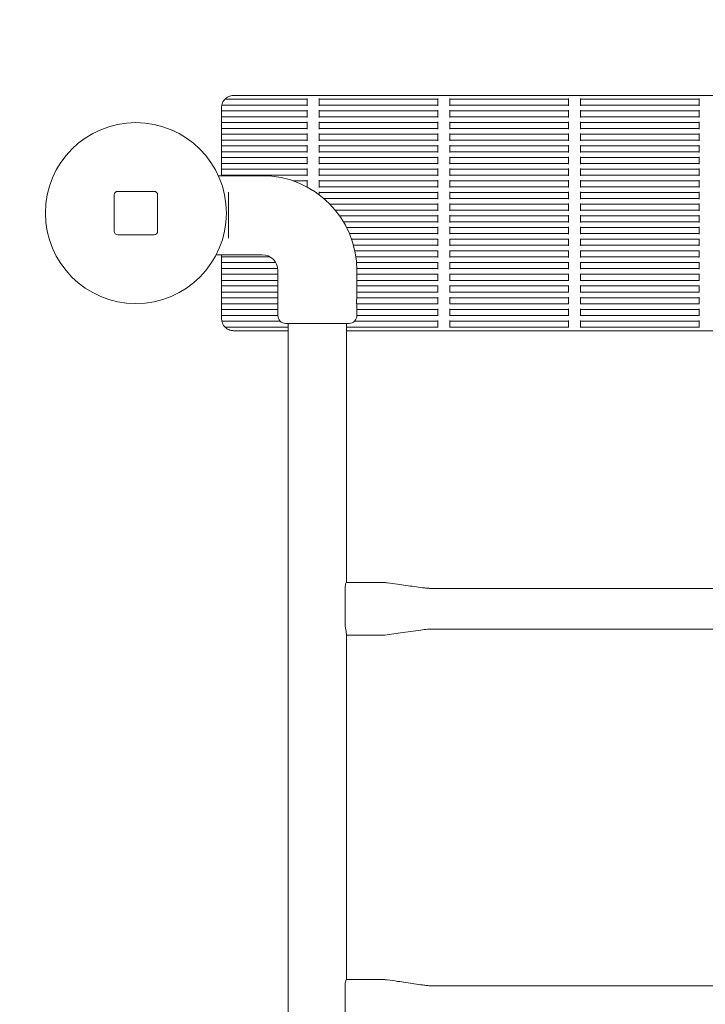
# Model space of a CAD drawing. Units: millimetres. Extents: x 9393 to 29578, y 3822 to 22676.
# Drawn here: x 21826 to 22394, y 18829 to 19646 of the extents above; entities that cross this region are included whole.
import ezdxf

# ---------------------------------------------------------------- set-up
doc = ezdxf.new("R2010")
doc.units = ezdxf.units.MM
doc.header["$LTSCALE"] = 90
doc.layers.add('Dimension (ISO)', color=7, linetype='Continuous', lineweight=18)
doc.layers.add('Visible (ISO)', color=7, linetype='Continuous', lineweight=18)
doc.styles.add('Note Text (ISO)', font='tahoma.ttf')
doc.dimstyles.new('Aplay Dimension Styles M', dxfattribs={"dimscale": 90, "dimtxt": 2.5, "dimasz": 2.5, "dimexe": 3.175, "dimexo": 2, "dimgap": 0.762, "dimtad": 1, "dimdec": 1, "dimlfac": 0.001, "dimrnd": 1e-08, "dimzin": 0, "dimdsep": 46, "dimtxsty": 'Note Text (ISO)', "dimcen": 0.09, "dimdle": 10, "dimclrd": 256, "dimclre": 256, "dimclrt": 7, "dimadec": 0, "dimazin": 0, "dimtfac": 1.40208, "dimtofl": 0, "dimtmove": 0, "dimatfit": 3, "dimfxl": 1, "dimtolj": 1, "dimtzin": 0, "dimlwd": -1, "dimlwe": -1, "dimarcsym": 0})

# ---------------------------------------------------------------- blocks, each defined once
blk = doc.blocks.new('*D32')
at = {"layer": 'Defpoints', "color": 0, "transparency": 16777216}
for p in [(20750.99, 21176.18), (28084.79, 21176.18), (23541.86, 6954.57)]:
    blk.add_point(p, dxfattribs=at)
at = {"layer": 'Dimension (ISO)', "transparency": 16777216}
for p, q in [((20930.99, 21176.18), (28370.54, 21176.18)), ((28084.79, 7179.57), (28084.79, 20951.18)), ((23721.86, 6954.57), (28370.54, 6954.57))]:
    blk.add_line(p, q, dxfattribs=at)
for points in [[(28047.29, 20951.18), (28122.29, 20951.18), (28084.79, 21176.18)], [(28047.29, 7179.57), (28122.29, 7179.57), (28084.79, 6954.57)]]:
    blk.add_solid(points, dxfattribs=at)
at = {"layer": 'Dimension (ISO)', "color": 7, "transparency": 16777216, "insert": (27786.37, 14065.37), "char_height": 225, "attachment_point": 2, "rotation": 90, "style": 'Note Text (ISO)'}
blk.add_mtext('\\A1;14.2 m', dxfattribs=at)

msp = doc.modelspace()

# ---------------------------------------------------------------- linework, layer by layer
at = {"layer": 'Visible (ISO)'}
for p, q in [((22064.48, 19579.83), (21996.51, 19579.83)), ((22893.65, 19582.83), (22003.65, 19582.83)), ((22064.48, 19579.83), (22064.48, 19580.33)), ((22064.48, 19579.83), (22064.48, 19579.33)), ((22064.48, 19575.33), (22064.48, 19579.33)), ((22074.48, 19580.33), (22074.48, 19579.83)), ((22172.82, 19579.83), (22074.48, 19579.83)), ((22074.48, 19579.33), (22074.48, 19579.83)), ((22074.48, 19579.33), (22074.48, 19575.33)), ((22172.82, 19579.83), (22172.82, 19580.33)), ((22172.82, 19579.83), (22172.82, 19579.33)), ((22172.82, 19575.33), (22172.82, 19579.33)), ((22182.82, 19580.33), (22182.82, 19579.83)), ((22281.15, 19579.83), (22182.82, 19579.83)), ((22182.82, 19579.33), (22182.82, 19579.83)), ((22182.82, 19579.33), (22182.82, 19575.33)), ((22281.15, 19579.83), (22281.15, 19580.33)), ((22281.15, 19579.83), (22281.15, 19579.33)), ((22281.15, 19575.33), (22281.15, 19579.33)), ((22291.15, 19580.33), (22291.15, 19579.83)), ((22389.48, 19579.83), (22291.15, 19579.83)), ((22291.15, 19579.33), (22291.15, 19579.83)), ((22291.15, 19579.33), (22291.15, 19575.33)), ((22389.48, 19579.83), (22389.48, 19580.33)), ((22389.48, 19579.83), (22389.48, 19579.33)), ((22389.48, 19575.33), (22389.48, 19579.33)), ((21993.65, 19572.83), (21993.65, 19570.64)), ((21993.65, 19570.64), (21993.65, 19570.14)), ((21993.65, 19569.64), (21993.65, 19570.14)), ((22064.48, 19570.14), (21993.65, 19570.14)), ((21993.65, 19569.64), (21993.65, 19565.64)), ((22064.48, 19574.83), (21993.85, 19574.83)), ((22064.48, 19575.33), (22064.48, 19574.83)), ((22064.48, 19574.33), (22064.48, 19574.83)), ((22064.48, 19570.14), (22064.48, 19570.64)), ((22064.48, 19570.14), (22064.48, 19569.64)), ((22064.48, 19565.64), (22064.48, 19569.64)), ((22074.48, 19574.83), (22074.48, 19575.33)), ((22172.82, 19574.83), (22074.48, 19574.83)), ((22074.48, 19574.83), (22074.48, 19574.33)), ((22074.48, 19570.64), (22074.48, 19570.14)), ((22172.82, 19570.14), (22074.48, 19570.14)), ((22074.48, 19569.64), (22074.48, 19570.14)), ((22074.48, 19569.64), (22074.48, 19565.64)), ((22172.82, 19575.33), (22172.82, 19574.83)), ((22172.82, 19574.33), (22172.82, 19574.83)), ((22172.82, 19570.14), (22172.82, 19570.64)), ((22172.82, 19570.14), (22172.82, 19569.64)), ((22172.82, 19565.64), (22172.82, 19569.64)), ((22182.82, 19574.83), (22182.82, 19575.33)), ((22281.15, 19574.83), (22182.82, 19574.83)), ((22182.82, 19574.83), (22182.82, 19574.33)), ((22182.82, 19570.64), (22182.82, 19570.14)), ((22281.15, 19570.14), (22182.82, 19570.14)), ((22182.82, 19569.64), (22182.82, 19570.14)), ((22182.82, 19569.64), (22182.82, 19565.64)), ((22281.15, 19575.33), (22281.15, 19574.83)), ((22281.15, 19574.33), (22281.15, 19574.83)), ((22281.15, 19570.14), (22281.15, 19570.64)), ((22281.15, 19570.14), (22281.15, 19569.64)), ((22281.15, 19565.64), (22281.15, 19569.64)), ((22291.15, 19574.83), (22291.15, 19575.33)), ((22389.48, 19574.83), (22291.15, 19574.83)), ((22291.15, 19574.83), (22291.15, 19574.33)), ((22291.15, 19570.64), (22291.15, 19570.14)), ((22389.48, 19570.14), (22291.15, 19570.14)), ((22291.15, 19569.64), (22291.15, 19570.14)), ((22291.15, 19569.64), (22291.15, 19565.64)), ((22389.48, 19575.33), (22389.48, 19574.83)), ((22389.48, 19574.33), (22389.48, 19574.83)), ((22389.48, 19570.14), (22389.48, 19570.64)), ((22389.48, 19570.14), (22389.48, 19569.64)), ((22389.48, 19565.64), (22389.48, 19569.64)), ((21993.65, 19565.14), (21993.65, 19565.64)), ((21993.65, 19565.14), (21993.65, 19564.64)), ((22064.48, 19565.14), (21993.65, 19565.14)), ((21993.65, 19564.64), (21993.65, 19560.96)), ((22064.48, 19565.64), (22064.48, 19565.14)), ((22064.48, 19564.64), (22064.48, 19565.14)), ((22074.48, 19565.14), (22074.48, 19565.64)), ((22172.82, 19565.14), (22074.48, 19565.14)), ((22074.48, 19565.14), (22074.48, 19564.64)), ((22172.82, 19565.64), (22172.82, 19565.14)), ((22172.82, 19564.64), (22172.82, 19565.14)), ((22182.82, 19565.14), (22182.82, 19565.64)), ((22281.15, 19565.14), (22182.82, 19565.14)), ((22182.82, 19565.14), (22182.82, 19564.64)), ((22281.15, 19565.64), (22281.15, 19565.14)), ((22281.15, 19564.64), (22281.15, 19565.14)), ((22291.15, 19565.14), (22291.15, 19565.64)), ((22389.48, 19565.14), (22291.15, 19565.14)), ((22291.15, 19565.14), (22291.15, 19564.64)), ((22389.48, 19565.64), (22389.48, 19565.14)), ((22389.48, 19564.64), (22389.48, 19565.14)), ((21993.65, 19560.96), (21993.65, 19560.46)), ((21993.65, 19559.96), (21993.65, 19560.46)), ((22064.48, 19560.46), (21993.65, 19560.46)), ((21993.65, 19559.96), (21993.65, 19555.96)), ((21993.65, 19555.46), (21993.65, 19555.96)), ((21993.65, 19555.46), (21993.65, 19554.96)), ((22064.48, 19555.46), (21993.65, 19555.46)), ((21993.65, 19554.96), (21993.65, 19551.28)), ((22064.48, 19560.46), (22064.48, 19560.96)), ((22064.48, 19560.46), (22064.48, 19559.96)), ((22064.48, 19555.96), (22064.48, 19559.96)), ((22064.48, 19555.96), (22064.48, 19555.46)), ((22064.48, 19554.96), (22064.48, 19555.46)), ((22074.48, 19560.96), (22074.48, 19560.46)), ((22172.82, 19560.46), (22074.48, 19560.46)), ((22074.48, 19559.96), (22074.48, 19560.46)), ((22074.48, 19559.96), (22074.48, 19555.96)), ((22074.48, 19555.46), (22074.48, 19555.96)), ((22172.82, 19555.46), (22074.48, 19555.46)), ((22074.48, 19555.46), (22074.48, 19554.96)), ((22172.82, 19560.46), (22172.82, 19560.96)), ((22172.82, 19560.46), (22172.82, 19559.96)), ((22172.82, 19555.96), (22172.82, 19559.96)), ((22172.82, 19555.96), (22172.82, 19555.46)), ((22172.82, 19554.96), (22172.82, 19555.46)), ((22182.82, 19560.96), (22182.82, 19560.46)), ((22281.15, 19560.46), (22182.82, 19560.46)), ((22182.82, 19559.96), (22182.82, 19560.46)), ((22182.82, 19559.96), (22182.82, 19555.96)), ((22182.82, 19555.46), (22182.82, 19555.96)), ((22281.15, 19555.46), (22182.82, 19555.46)), ((22182.82, 19555.46), (22182.82, 19554.96)), ((22281.15, 19560.46), (22281.15, 19560.96)), ((22281.15, 19560.46), (22281.15, 19559.96)), ((22281.15, 19555.96), (22281.15, 19559.96)), ((22281.15, 19555.96), (22281.15, 19555.46)), ((22281.15, 19554.96), (22281.15, 19555.46)), ((22291.15, 19560.96), (22291.15, 19560.46)), ((22389.48, 19560.46), (22291.15, 19560.46)), ((22291.15, 19559.96), (22291.15, 19560.46)), ((22291.15, 19559.96), (22291.15, 19555.96)), ((22291.15, 19555.46), (22291.15, 19555.96)), ((22389.48, 19555.46), (22291.15, 19555.46)), ((22291.15, 19555.46), (22291.15, 19554.96)), ((22389.48, 19560.46), (22389.48, 19560.96)), ((22389.48, 19560.46), (22389.48, 19559.96)), ((22389.48, 19555.96), (22389.48, 19559.96)), ((22389.48, 19555.96), (22389.48, 19555.46)), ((22389.48, 19554.96), (22389.48, 19555.46)), ((21993.65, 19551.28), (21993.65, 19550.78)), ((21993.65, 19550.28), (21993.65, 19550.78)), ((22064.48, 19550.78), (21993.65, 19550.78)), ((21993.65, 19550.28), (21993.65, 19546.28)), ((21993.65, 19545.78), (21993.65, 19546.28)), ((21993.65, 19545.78), (21993.65, 19545.28)), ((22064.48, 19545.78), (21993.65, 19545.78)), ((21993.65, 19545.28), (21993.65, 19541.59)), ((22064.48, 19550.78), (22064.48, 19551.28)), ((22064.48, 19550.78), (22064.48, 19550.28)), ((22064.48, 19546.28), (22064.48, 19550.28)), ((22064.48, 19546.28), (22064.48, 19545.78)), ((22064.48, 19545.28), (22064.48, 19545.78)), ((22074.48, 19551.28), (22074.48, 19550.78)), ((22172.82, 19550.78), (22074.48, 19550.78)), ((22074.48, 19550.28), (22074.48, 19550.78)), ((22074.48, 19550.28), (22074.48, 19546.28)), ((22074.48, 19545.78), (22074.48, 19546.28)), ((22172.82, 19545.78), (22074.48, 19545.78)), ((22074.48, 19545.78), (22074.48, 19545.28)), ((22172.82, 19550.78), (22172.82, 19551.28)), ((22172.82, 19550.78), (22172.82, 19550.28)), ((22172.82, 19546.28), (22172.82, 19550.28)), ((22172.82, 19546.28), (22172.82, 19545.78)), ((22172.82, 19545.28), (22172.82, 19545.78)), ((22182.82, 19551.28), (22182.82, 19550.78)), ((22281.15, 19550.78), (22182.82, 19550.78)), ((22182.82, 19550.28), (22182.82, 19550.78)), ((22182.82, 19550.28), (22182.82, 19546.28)), ((22182.82, 19545.78), (22182.82, 19546.28)), ((22281.15, 19545.78), (22182.82, 19545.78)), ((22182.82, 19545.78), (22182.82, 19545.28)), ((22281.15, 19550.78), (22281.15, 19551.28)), ((22281.15, 19550.78), (22281.15, 19550.28)), ((22281.15, 19546.28), (22281.15, 19550.28)), ((22281.15, 19546.28), (22281.15, 19545.78)), ((22281.15, 19545.28), (22281.15, 19545.78)), ((22291.15, 19551.28), (22291.15, 19550.78)), ((22389.48, 19550.78), (22291.15, 19550.78)), ((22291.15, 19550.28), (22291.15, 19550.78)), ((22291.15, 19550.28), (22291.15, 19546.28)), ((22291.15, 19545.78), (22291.15, 19546.28)), ((22389.48, 19545.78), (22291.15, 19545.78)), ((22291.15, 19545.78), (22291.15, 19545.28)), ((22389.48, 19550.78), (22389.48, 19551.28)), ((22389.48, 19550.78), (22389.48, 19550.28)), ((22389.48, 19546.28), (22389.48, 19550.28)), ((22389.48, 19546.28), (22389.48, 19545.78)), ((22389.48, 19545.28), (22389.48, 19545.78)), ((21993.65, 19541.59), (21993.65, 19541.09)), ((21993.65, 19540.59), (21993.65, 19541.09)), ((22064.48, 19541.09), (21993.65, 19541.09)), ((21993.65, 19540.59), (21993.65, 19536.59)), ((22064.48, 19541.09), (22064.48, 19541.59)), ((22064.48, 19541.09), (22064.48, 19540.59)), ((22064.48, 19536.59), (22064.48, 19540.59)), ((22074.48, 19541.59), (22074.48, 19541.09)), ((22172.82, 19541.09), (22074.48, 19541.09)), ((22074.48, 19540.59), (22074.48, 19541.09)), ((22074.48, 19540.59), (22074.48, 19536.59)), ((22172.82, 19541.09), (22172.82, 19541.59)), ((22172.82, 19541.09), (22172.82, 19540.59)), ((22172.82, 19536.59), (22172.82, 19540.59)), ((22182.82, 19541.59), (22182.82, 19541.09)), ((22281.15, 19541.09), (22182.82, 19541.09)), ((22182.82, 19540.59), (22182.82, 19541.09)), ((22182.82, 19540.59), (22182.82, 19536.59)), ((22281.15, 19541.09), (22281.15, 19541.59)), ((22281.15, 19541.09), (22281.15, 19540.59)), ((22281.15, 19536.59), (22281.15, 19540.59)), ((22291.15, 19541.59), (22291.15, 19541.09)), ((22389.48, 19541.09), (22291.15, 19541.09)), ((22291.15, 19540.59), (22291.15, 19541.09)), ((22291.15, 19540.59), (22291.15, 19536.59)), ((22389.48, 19541.09), (22389.48, 19541.59)), ((22389.48, 19541.09), (22389.48, 19540.59)), ((22389.48, 19536.59), (22389.48, 19540.59)), ((21993.65, 19536.09), (21993.65, 19536.59)), ((21993.65, 19536.09), (21993.65, 19535.59)), ((22064.48, 19536.09), (21993.65, 19536.09)), ((21993.65, 19535.59), (21993.65, 19531.91)), ((21993.65, 19531.91), (21993.65, 19531.41)), ((21993.65, 19530.91), (21993.65, 19531.41)), ((22064.48, 19531.41), (21993.65, 19531.41)), ((21993.65, 19530.91), (21993.65, 19526.91)), ((22064.48, 19536.59), (22064.48, 19536.09)), ((22064.48, 19535.59), (22064.48, 19536.09)), ((22064.48, 19531.41), (22064.48, 19531.91)), ((22064.48, 19531.41), (22064.48, 19530.91)), ((22064.48, 19526.91), (22064.48, 19530.91)), ((22074.48, 19536.09), (22074.48, 19536.59)), ((22172.82, 19536.09), (22074.48, 19536.09)), ((22074.48, 19536.09), (22074.48, 19535.59)), ((22074.48, 19531.91), (22074.48, 19531.41)), ((22172.82, 19531.41), (22074.48, 19531.41)), ((22074.48, 19530.91), (22074.48, 19531.41)), ((22074.48, 19530.91), (22074.48, 19526.91)), ((22172.82, 19536.59), (22172.82, 19536.09)), ((22172.82, 19535.59), (22172.82, 19536.09)), ((22172.82, 19531.41), (22172.82, 19531.91)), ((22172.82, 19531.41), (22172.82, 19530.91)), ((22172.82, 19526.91), (22172.82, 19530.91)), ((22182.82, 19536.09), (22182.82, 19536.59)), ((22281.15, 19536.09), (22182.82, 19536.09)), ((22182.82, 19536.09), (22182.82, 19535.59)), ((22182.82, 19531.91), (22182.82, 19531.41)), ((22281.15, 19531.41), (22182.82, 19531.41)), ((22182.82, 19530.91), (22182.82, 19531.41)), ((22182.82, 19530.91), (22182.82, 19526.91)), ((22281.15, 19536.59), (22281.15, 19536.09)), ((22281.15, 19535.59), (22281.15, 19536.09)), ((22281.15, 19531.41), (22281.15, 19531.91)), ((22281.15, 19531.41), (22281.15, 19530.91)), ((22281.15, 19526.91), (22281.15, 19530.91)), ((22291.15, 19536.09), (22291.15, 19536.59)), ((22389.48, 19536.09), (22291.15, 19536.09)), ((22291.15, 19536.09), (22291.15, 19535.59)), ((22291.15, 19531.91), (22291.15, 19531.41)), ((22389.48, 19531.41), (22291.15, 19531.41)), ((22291.15, 19530.91), (22291.15, 19531.41)), ((22291.15, 19530.91), (22291.15, 19526.91)), ((22389.48, 19536.59), (22389.48, 19536.09)), ((22389.48, 19535.59), (22389.48, 19536.09)), ((22389.48, 19531.41), (22389.48, 19531.91)), ((22389.48, 19531.41), (22389.48, 19530.91)), ((22389.48, 19526.91), (22389.48, 19530.91)), ((21993.65, 19526.41), (21993.65, 19526.91)), ((21993.65, 19526.41), (21993.65, 19525.91)), ((22064.48, 19526.41), (21993.65, 19526.41)), ((21993.65, 19525.91), (21993.65, 19522.22)), ((21993.65, 19522.22), (21993.65, 19521.72)), ((21993.65, 19521.22), (21993.65, 19521.72)), ((22064.48, 19521.72), (21993.65, 19521.72)), ((21993.65, 19521.22), (21993.65, 19517.22)), ((22064.48, 19526.91), (22064.48, 19526.41)), ((22064.48, 19525.91), (22064.48, 19526.41)), ((22064.48, 19521.72), (22064.48, 19522.22)), ((22064.48, 19521.72), (22064.48, 19521.22)), ((22064.48, 19517.22), (22064.48, 19521.22)), ((22074.48, 19526.41), (22074.48, 19526.91)), ((22172.82, 19526.41), (22074.48, 19526.41)), ((22074.48, 19526.41), (22074.48, 19525.91)), ((22074.48, 19522.22), (22074.48, 19521.72)), ((22172.82, 19521.72), (22074.48, 19521.72)), ((22074.48, 19521.22), (22074.48, 19521.72)), ((22074.48, 19521.22), (22074.48, 19517.22)), ((22172.82, 19526.91), (22172.82, 19526.41)), ((22172.82, 19525.91), (22172.82, 19526.41)), ((22172.82, 19521.72), (22172.82, 19522.22)), ((22172.82, 19521.72), (22172.82, 19521.22)), ((22172.82, 19517.22), (22172.82, 19521.22)), ((22182.82, 19526.41), (22182.82, 19526.91)), ((22281.15, 19526.41), (22182.82, 19526.41)), ((22182.82, 19526.41), (22182.82, 19525.91)), ((22182.82, 19522.22), (22182.82, 19521.72)), ((22281.15, 19521.72), (22182.82, 19521.72)), ((22182.82, 19521.22), (22182.82, 19521.72)), ((22182.82, 19521.22), (22182.82, 19517.22)), ((22281.15, 19526.91), (22281.15, 19526.41)), ((22281.15, 19525.91), (22281.15, 19526.41)), ((22281.15, 19521.72), (22281.15, 19522.22)), ((22281.15, 19521.72), (22281.15, 19521.22)), ((22281.15, 19517.22), (22281.15, 19521.22)), ((22291.15, 19526.41), (22291.15, 19526.91)), ((22389.48, 19526.41), (22291.15, 19526.41)), ((22291.15, 19526.41), (22291.15, 19525.91)), ((22291.15, 19522.22), (22291.15, 19521.72)), ((22389.48, 19521.72), (22291.15, 19521.72)), ((22291.15, 19521.22), (22291.15, 19521.72)), ((22291.15, 19521.22), (22291.15, 19517.22)), ((22389.48, 19526.91), (22389.48, 19526.41)), ((22389.48, 19525.91), (22389.48, 19526.41)), ((22389.48, 19521.72), (22389.48, 19522.22)), ((22389.48, 19521.72), (22389.48, 19521.22)), ((22389.48, 19517.22), (22389.48, 19521.22)), ((21990.95, 19516.32), (22027.28, 19516.32)), ((21993.65, 19516.72), (21993.65, 19517.22)), ((21993.65, 19516.72), (21993.65, 19516.32)), ((22064.48, 19516.72), (21993.65, 19516.72)), ((22064.48, 19517.22), (22064.48, 19516.72)), ((22064.48, 19516.22), (22064.48, 19516.72)), ((22064.48, 19512.04), (22064.48, 19512.54)), ((22074.48, 19516.72), (22074.48, 19517.22)), ((22172.82, 19516.72), (22074.48, 19516.72)), ((22074.48, 19516.72), (22074.48, 19516.22)), ((22074.48, 19512.54), (22074.48, 19512.04)), ((22172.82, 19517.22), (22172.82, 19516.72)), ((22172.82, 19516.22), (22172.82, 19516.72)), ((22172.82, 19512.04), (22172.82, 19512.54)), ((22182.82, 19516.72), (22182.82, 19517.22)), ((22281.15, 19516.72), (22182.82, 19516.72)), ((22182.82, 19516.72), (22182.82, 19516.22)), ((22182.82, 19512.54), (22182.82, 19512.04)), ((22281.15, 19517.22), (22281.15, 19516.72)), ((22281.15, 19516.22), (22281.15, 19516.72)), ((22281.15, 19512.04), (22281.15, 19512.54)), ((22291.15, 19516.72), (22291.15, 19517.22)), ((22389.48, 19516.72), (22291.15, 19516.72)), ((22291.15, 19516.72), (22291.15, 19516.22)), ((22291.15, 19512.54), (22291.15, 19512.04)), ((22389.48, 19517.22), (22389.48, 19516.72)), ((22389.48, 19516.22), (22389.48, 19516.72)), ((22389.48, 19512.04), (22389.48, 19512.54)), ((22064.48, 19512.04), (22052.84, 19512.04)), ((22064.48, 19507.04), (22064.3, 19507.04)), ((22064.48, 19512.04), (22064.48, 19511.54)), ((22064.48, 19507.54), (22064.48, 19511.54)), ((22064.48, 19507.54), (22064.48, 19507.04)), ((22064.48, 19506.94), (22064.48, 19507.04)), ((22172.82, 19512.04), (22074.48, 19512.04)), ((22074.48, 19511.54), (22074.48, 19512.04)), ((22074.48, 19511.54), (22074.48, 19507.54)), ((22074.48, 19507.04), (22074.48, 19507.54)), ((22172.82, 19507.04), (22074.48, 19507.04)), ((22074.48, 19507.04), (22074.48, 19506.54)), ((22172.82, 19512.04), (22172.82, 19511.54)), ((22172.82, 19507.54), (22172.82, 19511.54)), ((22172.82, 19507.54), (22172.82, 19507.04)), ((22172.82, 19506.54), (22172.82, 19507.04)), ((22281.15, 19512.04), (22182.82, 19512.04)), ((22182.82, 19511.54), (22182.82, 19512.04)), ((22182.82, 19511.54), (22182.82, 19507.54)), ((22182.82, 19507.04), (22182.82, 19507.54)), ((22281.15, 19507.04), (22182.82, 19507.04)), ((22182.82, 19507.04), (22182.82, 19506.54)), ((22281.15, 19512.04), (22281.15, 19511.54)), ((22281.15, 19507.54), (22281.15, 19511.54)), ((22281.15, 19507.54), (22281.15, 19507.04)), ((22281.15, 19506.54), (22281.15, 19507.04)), ((22389.48, 19512.04), (22291.15, 19512.04)), ((22291.15, 19511.54), (22291.15, 19512.04)), ((22291.15, 19511.54), (22291.15, 19507.54)), ((22291.15, 19507.04), (22291.15, 19507.54)), ((22389.48, 19507.04), (22291.15, 19507.04)), ((22291.15, 19507.04), (22291.15, 19506.54)), ((22389.48, 19512.04), (22389.48, 19511.54)), ((22389.48, 19507.54), (22389.48, 19511.54)), ((22389.48, 19507.54), (22389.48, 19507.04)), ((22389.48, 19506.54), (22389.48, 19507.04)), ((21904.65, 19500.33), (21904.65, 19470.33)), ((21937.65, 19503.33), (21907.65, 19503.33)), ((21940.65, 19470.33), (21940.65, 19500.33)), ((21999.28, 19498.69), (21999.28, 19502.74)), ((21999.28, 19498.69), (21999.28, 19468.45)), ((22074.48, 19502.86), (22074.48, 19502.36)), ((22172.82, 19502.36), (22074.48, 19502.36)), ((22074.48, 19501.86), (22074.48, 19502.36)), ((22074.48, 19501.86), (22074.48, 19500.54)), ((22172.82, 19497.36), (22078.44, 19497.36)), ((22172.82, 19502.36), (22172.82, 19502.86)), ((22172.82, 19502.36), (22172.82, 19501.86)), ((22172.82, 19497.86), (22172.82, 19501.86)), ((22172.82, 19497.86), (22172.82, 19497.36)), ((22172.82, 19496.86), (22172.82, 19497.36)), ((22182.82, 19502.86), (22182.82, 19502.36)), ((22281.15, 19502.36), (22182.82, 19502.36)), ((22182.82, 19501.86), (22182.82, 19502.36)), ((22182.82, 19501.86), (22182.82, 19497.86)), ((22182.82, 19497.36), (22182.82, 19497.86)), ((22281.15, 19497.36), (22182.82, 19497.36)), ((22182.82, 19497.36), (22182.82, 19496.86)), ((22281.15, 19502.36), (22281.15, 19502.86)), ((22281.15, 19502.36), (22281.15, 19501.86)), ((22281.15, 19497.86), (22281.15, 19501.86)), ((22281.15, 19497.86), (22281.15, 19497.36)), ((22281.15, 19496.86), (22281.15, 19497.36)), ((22291.15, 19502.86), (22291.15, 19502.36)), ((22389.48, 19502.36), (22291.15, 19502.36)), ((22291.15, 19501.86), (22291.15, 19502.36)), ((22291.15, 19501.86), (22291.15, 19497.86)), ((22291.15, 19497.36), (22291.15, 19497.86)), ((22389.48, 19497.36), (22291.15, 19497.36)), ((22291.15, 19497.36), (22291.15, 19496.86)), ((22389.48, 19502.36), (22389.48, 19502.86)), ((22389.48, 19502.36), (22389.48, 19501.86)), ((22389.48, 19497.86), (22389.48, 19501.86)), ((22389.48, 19497.86), (22389.48, 19497.36)), ((22389.48, 19496.86), (22389.48, 19497.36)), ((22172.82, 19492.67), (22083.44, 19492.67)), ((22172.82, 19492.67), (22172.82, 19493.17)), ((22172.82, 19492.67), (22172.82, 19492.17)), ((22172.82, 19488.17), (22172.82, 19492.17)), ((22172.82, 19488.17), (22172.82, 19487.67)), ((22182.82, 19493.17), (22182.82, 19492.67)), ((22281.15, 19492.67), (22182.82, 19492.67)), ((22182.82, 19492.17), (22182.82, 19492.67)), ((22182.82, 19492.17), (22182.82, 19488.17)), ((22182.82, 19487.67), (22182.82, 19488.17)), ((22281.15, 19492.67), (22281.15, 19493.17)), ((22281.15, 19492.67), (22281.15, 19492.17)), ((22281.15, 19488.17), (22281.15, 19492.17)), ((22281.15, 19488.17), (22281.15, 19487.67)), ((22291.15, 19493.17), (22291.15, 19492.67)), ((22389.48, 19492.67), (22291.15, 19492.67)), ((22291.15, 19492.17), (22291.15, 19492.67)), ((22291.15, 19492.17), (22291.15, 19488.17)), ((22291.15, 19487.67), (22291.15, 19488.17)), ((22389.48, 19492.67), (22389.48, 19493.17)), ((22389.48, 19492.67), (22389.48, 19492.17)), ((22389.48, 19488.17), (22389.48, 19492.17)), ((22389.48, 19488.17), (22389.48, 19487.67)), ((22172.82, 19487.67), (22087.92, 19487.67)), ((22172.82, 19482.99), (22091.48, 19482.99)), ((22172.82, 19487.17), (22172.82, 19487.67)), ((22172.82, 19482.99), (22172.82, 19483.49)), ((22172.82, 19482.99), (22172.82, 19482.49)), ((22172.82, 19478.49), (22172.82, 19482.49)), ((22281.15, 19487.67), (22182.82, 19487.67)), ((22182.82, 19487.67), (22182.82, 19487.17)), ((22182.82, 19483.49), (22182.82, 19482.99)), ((22281.15, 19482.99), (22182.82, 19482.99)), ((22182.82, 19482.49), (22182.82, 19482.99)), ((22182.82, 19482.49), (22182.82, 19478.49)), ((22281.15, 19487.17), (22281.15, 19487.67)), ((22281.15, 19482.99), (22281.15, 19483.49)), ((22281.15, 19482.99), (22281.15, 19482.49)), ((22281.15, 19478.49), (22281.15, 19482.49)), ((22389.48, 19487.67), (22291.15, 19487.67)), ((22291.15, 19487.67), (22291.15, 19487.17)), ((22291.15, 19483.49), (22291.15, 19482.99)), ((22389.48, 19482.99), (22291.15, 19482.99)), ((22291.15, 19482.49), (22291.15, 19482.99)), ((22291.15, 19482.49), (22291.15, 19478.49)), ((22389.48, 19487.17), (22389.48, 19487.67)), ((22389.48, 19482.99), (22389.48, 19483.49)), ((22389.48, 19482.99), (22389.48, 19482.49)), ((22389.48, 19478.49), (22389.48, 19482.49)), ((22172.82, 19477.99), (22094.73, 19477.99)), ((22172.82, 19473.3), (22097.3, 19473.3)), ((22172.82, 19478.49), (22172.82, 19477.99)), ((22172.82, 19477.49), (22172.82, 19477.99)), ((22172.82, 19473.3), (22172.82, 19473.8)), ((22172.82, 19473.3), (22172.82, 19472.8)), ((22172.82, 19468.8), (22172.82, 19472.8)), ((22182.82, 19477.99), (22182.82, 19478.49)), ((22281.15, 19477.99), (22182.82, 19477.99)), ((22182.82, 19477.99), (22182.82, 19477.49)), ((22182.82, 19473.8), (22182.82, 19473.3)), ((22281.15, 19473.3), (22182.82, 19473.3)), ((22182.82, 19472.8), (22182.82, 19473.3)), ((22182.82, 19472.8), (22182.82, 19468.8)), ((22281.15, 19478.49), (22281.15, 19477.99)), ((22281.15, 19477.49), (22281.15, 19477.99)), ((22281.15, 19473.3), (22281.15, 19473.8)), ((22281.15, 19473.3), (22281.15, 19472.8)), ((22281.15, 19468.8), (22281.15, 19472.8)), ((22291.15, 19477.99), (22291.15, 19478.49)), ((22389.48, 19477.99), (22291.15, 19477.99)), ((22291.15, 19477.99), (22291.15, 19477.49)), ((22291.15, 19473.8), (22291.15, 19473.3)), ((22389.48, 19473.3), (22291.15, 19473.3)), ((22291.15, 19472.8), (22291.15, 19473.3)), ((22291.15, 19472.8), (22291.15, 19468.8)), ((22389.48, 19478.49), (22389.48, 19477.99)), ((22389.48, 19477.49), (22389.48, 19477.99)), ((22389.48, 19473.3), (22389.48, 19473.8)), ((22389.48, 19473.3), (22389.48, 19472.8)), ((22389.48, 19468.8), (22389.48, 19472.8)), ((21907.65, 19467.33), (21937.65, 19467.33)), ((21999.28, 19464.4), (21999.28, 19468.45)), ((22172.82, 19468.3), (22099.62, 19468.3)), ((22172.82, 19463.62), (22101.42, 19463.62)), ((22172.82, 19468.8), (22172.82, 19468.3)), ((22172.82, 19467.8), (22172.82, 19468.3)), ((22172.82, 19463.62), (22172.82, 19464.12)), ((22172.82, 19463.62), (22172.82, 19463.12)), ((22182.82, 19468.3), (22182.82, 19468.8)), ((22281.15, 19468.3), (22182.82, 19468.3)), ((22182.82, 19468.3), (22182.82, 19467.8)), ((22182.82, 19464.12), (22182.82, 19463.62)), ((22281.15, 19463.62), (22182.82, 19463.62)), ((22182.82, 19463.12), (22182.82, 19463.62)), ((22281.15, 19468.8), (22281.15, 19468.3)), ((22281.15, 19467.8), (22281.15, 19468.3)), ((22281.15, 19463.62), (22281.15, 19464.12)), ((22281.15, 19463.62), (22281.15, 19463.12)), ((22291.15, 19468.3), (22291.15, 19468.8)), ((22389.48, 19468.3), (22291.15, 19468.3)), ((22291.15, 19468.3), (22291.15, 19467.8)), ((22291.15, 19464.12), (22291.15, 19463.62)), ((22389.48, 19463.62), (22291.15, 19463.62)), ((22291.15, 19463.12), (22291.15, 19463.62)), ((22389.48, 19468.8), (22389.48, 19468.3)), ((22389.48, 19467.8), (22389.48, 19468.3)), ((22389.48, 19463.62), (22389.48, 19464.12)), ((22389.48, 19463.62), (22389.48, 19463.12)), ((22172.82, 19458.62), (22102.98, 19458.62)), ((22172.82, 19459.12), (22172.82, 19463.12)), ((22172.82, 19459.12), (22172.82, 19458.62)), ((22172.82, 19458.12), (22172.82, 19458.62)), ((22182.82, 19463.12), (22182.82, 19459.12)), ((22182.82, 19458.62), (22182.82, 19459.12)), ((22281.15, 19458.62), (22182.82, 19458.62)), ((22182.82, 19458.62), (22182.82, 19458.12)), ((22281.15, 19459.12), (22281.15, 19463.12)), ((22281.15, 19459.12), (22281.15, 19458.62)), ((22281.15, 19458.12), (22281.15, 19458.62)), ((22291.15, 19463.12), (22291.15, 19459.12)), ((22291.15, 19458.62), (22291.15, 19459.12)), ((22389.48, 19458.62), (22291.15, 19458.62)), ((22291.15, 19458.62), (22291.15, 19458.12)), ((22389.48, 19459.12), (22389.48, 19463.12)), ((22389.48, 19459.12), (22389.48, 19458.62)), ((22389.48, 19458.12), (22389.48, 19458.62)), ((21989.24, 19450.82), (22027.28, 19450.82)), ((21993.65, 19450.82), (21993.65, 19449.43)), ((21993.65, 19448.93), (21993.65, 19449.43)), ((21993.65, 19448.93), (21993.65, 19448.43)), ((22034.02, 19448.93), (21993.65, 19448.93)), ((21993.65, 19448.43), (21993.65, 19444.75)), ((22172.82, 19453.93), (22104.11, 19453.93)), ((22172.82, 19448.93), (22104.99, 19448.93)), ((22172.82, 19453.93), (22172.82, 19454.43)), ((22172.82, 19453.93), (22172.82, 19453.43)), ((22172.82, 19449.43), (22172.82, 19453.43)), ((22172.82, 19449.43), (22172.82, 19448.93)), ((22172.82, 19448.43), (22172.82, 19448.93)), ((22182.82, 19454.43), (22182.82, 19453.93)), ((22281.15, 19453.93), (22182.82, 19453.93)), ((22182.82, 19453.43), (22182.82, 19453.93)), ((22182.82, 19453.43), (22182.82, 19449.43)), ((22182.82, 19448.93), (22182.82, 19449.43)), ((22281.15, 19448.93), (22182.82, 19448.93)), ((22182.82, 19448.93), (22182.82, 19448.43)), ((22281.15, 19453.93), (22281.15, 19454.43)), ((22281.15, 19453.93), (22281.15, 19453.43)), ((22281.15, 19449.43), (22281.15, 19453.43)), ((22281.15, 19449.43), (22281.15, 19448.93)), ((22281.15, 19448.43), (22281.15, 19448.93)), ((22291.15, 19454.43), (22291.15, 19453.93)), ((22389.48, 19453.93), (22291.15, 19453.93)), ((22291.15, 19453.43), (22291.15, 19453.93)), ((22291.15, 19453.43), (22291.15, 19449.43)), ((22291.15, 19448.93), (22291.15, 19449.43)), ((22389.48, 19448.93), (22291.15, 19448.93)), ((22291.15, 19448.93), (22291.15, 19448.43)), ((22389.48, 19453.93), (22389.48, 19454.43)), ((22389.48, 19453.93), (22389.48, 19453.43)), ((22389.48, 19449.43), (22389.48, 19453.43)), ((22389.48, 19449.43), (22389.48, 19448.93)), ((22389.48, 19448.43), (22389.48, 19448.93)), ((21993.65, 19444.75), (21993.65, 19444.25)), ((21993.65, 19443.75), (21993.65, 19444.25)), ((22038.58, 19444.25), (21993.65, 19444.25)), ((21993.65, 19443.75), (21993.65, 19439.75)), ((21993.65, 19439.25), (21993.65, 19439.75)), ((21993.65, 19439.25), (21993.65, 19438.75)), ((22040.2, 19439.25), (21993.65, 19439.25)), ((22172.82, 19444.25), (22105.52, 19444.25)), ((22172.82, 19439.25), (22105.77, 19439.25)), ((22172.82, 19444.25), (22172.82, 19444.75)), ((22172.82, 19444.25), (22172.82, 19443.75)), ((22172.82, 19439.75), (22172.82, 19443.75)), ((22172.82, 19439.75), (22172.82, 19439.25)), ((22172.82, 19438.75), (22172.82, 19439.25)), ((22182.82, 19444.75), (22182.82, 19444.25)), ((22281.15, 19444.25), (22182.82, 19444.25)), ((22182.82, 19443.75), (22182.82, 19444.25)), ((22182.82, 19443.75), (22182.82, 19439.75)), ((22182.82, 19439.25), (22182.82, 19439.75)), ((22281.15, 19439.25), (22182.82, 19439.25)), ((22182.82, 19439.25), (22182.82, 19438.75)), ((22281.15, 19444.25), (22281.15, 19444.75)), ((22281.15, 19444.25), (22281.15, 19443.75)), ((22281.15, 19439.75), (22281.15, 19443.75)), ((22281.15, 19439.75), (22281.15, 19439.25)), ((22281.15, 19438.75), (22281.15, 19439.25)), ((22291.15, 19444.75), (22291.15, 19444.25)), ((22389.48, 19444.25), (22291.15, 19444.25)), ((22291.15, 19443.75), (22291.15, 19444.25)), ((22291.15, 19443.75), (22291.15, 19439.75)), ((22291.15, 19439.25), (22291.15, 19439.75)), ((22389.48, 19439.25), (22291.15, 19439.25)), ((22291.15, 19439.25), (22291.15, 19438.75)), ((22389.48, 19444.25), (22389.48, 19444.75)), ((22389.48, 19444.25), (22389.48, 19443.75)), ((22389.48, 19439.75), (22389.48, 19443.75)), ((22389.48, 19439.75), (22389.48, 19439.25)), ((22389.48, 19438.75), (22389.48, 19439.25)), ((21993.65, 19438.75), (21993.65, 19435.07)), ((21993.65, 19435.07), (21993.65, 19434.57)), ((21993.65, 19434.07), (21993.65, 19434.57)), ((22040.28, 19434.57), (21993.65, 19434.57)), ((21993.65, 19434.07), (21993.65, 19430.07)), ((22040.28, 19437.82), (22040.28, 19400.32)), ((22105.78, 19437.82), (22105.78, 19416.07)), ((22172.82, 19434.57), (22105.78, 19434.57)), ((22172.82, 19434.57), (22172.82, 19435.07)), ((22172.82, 19434.57), (22172.82, 19434.07)), ((22172.82, 19430.07), (22172.82, 19434.07)), ((22182.82, 19435.07), (22182.82, 19434.57)), ((22281.15, 19434.57), (22182.82, 19434.57)), ((22182.82, 19434.07), (22182.82, 19434.57)), ((22182.82, 19434.07), (22182.82, 19430.07)), ((22281.15, 19434.57), (22281.15, 19435.07)), ((22281.15, 19434.57), (22281.15, 19434.07)), ((22281.15, 19430.07), (22281.15, 19434.07)), ((22291.15, 19435.07), (22291.15, 19434.57)), ((22389.48, 19434.57), (22291.15, 19434.57)), ((22291.15, 19434.07), (22291.15, 19434.57)), ((22291.15, 19434.07), (22291.15, 19430.07)), ((22389.48, 19434.57), (22389.48, 19435.07)), ((22389.48, 19434.57), (22389.48, 19434.07)), ((22389.48, 19430.07), (22389.48, 19434.07)), ((21993.65, 19429.57), (21993.65, 19430.07)), ((21993.65, 19429.57), (21993.65, 19429.07)), ((22040.28, 19429.57), (21993.65, 19429.57)), ((21993.65, 19429.07), (21993.65, 19425.38)), ((21993.65, 19425.38), (21993.65, 19424.88)), ((21993.65, 19424.38), (21993.65, 19424.88)), ((22040.28, 19424.88), (21993.65, 19424.88)), ((21993.65, 19424.38), (21993.65, 19420.38)), ((22172.82, 19429.57), (22105.78, 19429.57)), ((22172.82, 19424.88), (22105.78, 19424.88)), ((22172.82, 19430.07), (22172.82, 19429.57)), ((22172.82, 19429.07), (22172.82, 19429.57)), ((22172.82, 19424.88), (22172.82, 19425.38)), ((22172.82, 19424.88), (22172.82, 19424.38)), ((22172.82, 19420.38), (22172.82, 19424.38)), ((22182.82, 19429.57), (22182.82, 19430.07)), ((22281.15, 19429.57), (22182.82, 19429.57)), ((22182.82, 19429.57), (22182.82, 19429.07)), ((22182.82, 19425.38), (22182.82, 19424.88)), ((22281.15, 19424.88), (22182.82, 19424.88)), ((22182.82, 19424.38), (22182.82, 19424.88)), ((22182.82, 19424.38), (22182.82, 19420.38)), ((22281.15, 19430.07), (22281.15, 19429.57)), ((22281.15, 19429.07), (22281.15, 19429.57)), ((22281.15, 19424.88), (22281.15, 19425.38)), ((22281.15, 19424.88), (22281.15, 19424.38)), ((22281.15, 19420.38), (22281.15, 19424.38)), ((22291.15, 19429.57), (22291.15, 19430.07)), ((22389.48, 19429.57), (22291.15, 19429.57)), ((22291.15, 19429.57), (22291.15, 19429.07)), ((22291.15, 19425.38), (22291.15, 19424.88)), ((22389.48, 19424.88), (22291.15, 19424.88)), ((22291.15, 19424.38), (22291.15, 19424.88)), ((22291.15, 19424.38), (22291.15, 19420.38)), ((22389.48, 19430.07), (22389.48, 19429.57)), ((22389.48, 19429.07), (22389.48, 19429.57)), ((22389.48, 19424.88), (22389.48, 19425.38)), ((22389.48, 19424.88), (22389.48, 19424.38)), ((22389.48, 19420.38), (22389.48, 19424.38)), ((21993.65, 19419.88), (21993.65, 19420.38)), ((21993.65, 19419.88), (21993.65, 19419.38)), ((22040.28, 19419.88), (21993.65, 19419.88)), ((21993.65, 19419.38), (21993.65, 19415.7)), ((21993.65, 19415.7), (21993.65, 19415.2)), ((21993.65, 19414.7), (21993.65, 19415.2)), ((22040.28, 19415.2), (21993.65, 19415.2)), ((21993.65, 19414.7), (21993.65, 19410.7)), ((22172.82, 19415.2), (22105.68, 19415.2)), ((22172.82, 19419.88), (22105.78, 19419.88)), ((22172.82, 19420.38), (22172.82, 19419.88)), ((22172.82, 19419.38), (22172.82, 19419.88)), ((22172.82, 19415.2), (22172.82, 19415.7)), ((22172.82, 19415.2), (22172.82, 19414.7)), ((22172.82, 19410.7), (22172.82, 19414.7)), ((22182.82, 19419.88), (22182.82, 19420.38)), ((22281.15, 19419.88), (22182.82, 19419.88)), ((22182.82, 19419.88), (22182.82, 19419.38)), ((22182.82, 19415.7), (22182.82, 19415.2)), ((22281.15, 19415.2), (22182.82, 19415.2)), ((22182.82, 19414.7), (22182.82, 19415.2)), ((22182.82, 19414.7), (22182.82, 19410.7)), ((22281.15, 19420.38), (22281.15, 19419.88)), ((22281.15, 19419.38), (22281.15, 19419.88)), ((22281.15, 19415.2), (22281.15, 19415.7)), ((22281.15, 19415.2), (22281.15, 19414.7)), ((22281.15, 19410.7), (22281.15, 19414.7)), ((22291.15, 19419.88), (22291.15, 19420.38)), ((22389.48, 19419.88), (22291.15, 19419.88)), ((22291.15, 19419.88), (22291.15, 19419.38)), ((22291.15, 19415.7), (22291.15, 19415.2)), ((22389.48, 19415.2), (22291.15, 19415.2)), ((22291.15, 19414.7), (22291.15, 19415.2)), ((22291.15, 19414.7), (22291.15, 19410.7)), ((22389.48, 19420.38), (22389.48, 19419.88)), ((22389.48, 19419.38), (22389.48, 19419.88)), ((22389.48, 19415.2), (22389.48, 19415.7)), ((22389.48, 19415.2), (22389.48, 19414.7)), ((22389.48, 19410.7), (22389.48, 19414.7)), ((21993.65, 19410.2), (21993.65, 19410.7)), ((21993.65, 19410.2), (21993.65, 19409.7)), ((22040.28, 19410.2), (21993.65, 19410.2)), ((21993.65, 19409.7), (21993.65, 19406.01)), ((22172.82, 19410.2), (22105.54, 19410.2)), ((22105.78, 19407.57), (22105.78, 19400.32)), ((22172.82, 19410.7), (22172.82, 19410.2)), ((22172.82, 19409.7), (22172.82, 19410.2)), ((22182.82, 19410.2), (22182.82, 19410.7)), ((22281.15, 19410.2), (22182.82, 19410.2)), ((22182.82, 19410.2), (22182.82, 19409.7)), ((22281.15, 19410.7), (22281.15, 19410.2)), ((22281.15, 19409.7), (22281.15, 19410.2)), ((22291.15, 19410.2), (22291.15, 19410.7)), ((22389.48, 19410.2), (22291.15, 19410.2)), ((22291.15, 19410.2), (22291.15, 19409.7)), ((22389.48, 19410.7), (22389.48, 19410.2)), ((22389.48, 19409.7), (22389.48, 19410.2)), ((21993.65, 19406.01), (21993.65, 19405.51)), ((21993.65, 19405.01), (21993.65, 19405.51)), ((22040.28, 19405.51), (21993.65, 19405.51)), ((21993.65, 19405.01), (21993.65, 19401.01)), ((21993.65, 19400.51), (21993.65, 19401.01)), ((21993.65, 19400.51), (21993.65, 19400.01)), ((22040.28, 19400.51), (21993.65, 19400.51)), ((21993.65, 19400.01), (21993.65, 19397.83)), ((22172.82, 19405.51), (22105.78, 19405.51)), ((22172.82, 19400.51), (22105.78, 19400.51)), ((22172.82, 19405.51), (22172.82, 19406.01)), ((22172.82, 19405.51), (22172.82, 19405.01)), ((22172.82, 19401.01), (22172.82, 19405.01)), ((22172.82, 19401.01), (22172.82, 19400.51)), ((22172.82, 19400.01), (22172.82, 19400.51)), ((22182.82, 19406.01), (22182.82, 19405.51)), ((22281.15, 19405.51), (22182.82, 19405.51)), ((22182.82, 19405.01), (22182.82, 19405.51)), ((22182.82, 19405.01), (22182.82, 19401.01)), ((22182.82, 19400.51), (22182.82, 19401.01)), ((22281.15, 19400.51), (22182.82, 19400.51)), ((22182.82, 19400.51), (22182.82, 19400.01)), ((22281.15, 19405.51), (22281.15, 19406.01)), ((22281.15, 19405.51), (22281.15, 19405.01)), ((22281.15, 19401.01), (22281.15, 19405.01)), ((22281.15, 19401.01), (22281.15, 19400.51)), ((22281.15, 19400.01), (22281.15, 19400.51)), ((22291.15, 19406.01), (22291.15, 19405.51)), ((22389.48, 19405.51), (22291.15, 19405.51)), ((22291.15, 19405.01), (22291.15, 19405.51)), ((22291.15, 19405.01), (22291.15, 19401.01)), ((22291.15, 19400.51), (22291.15, 19401.01)), ((22389.48, 19400.51), (22291.15, 19400.51)), ((22291.15, 19400.51), (22291.15, 19400.01)), ((22389.48, 19405.51), (22389.48, 19406.01)), ((22389.48, 19405.51), (22389.48, 19405.01)), ((22389.48, 19401.01), (22389.48, 19405.01)), ((22389.48, 19401.01), (22389.48, 19400.51)), ((22389.48, 19400.01), (22389.48, 19400.51)), ((22042.08, 19395.83), (21993.85, 19395.83)), ((22048.88, 19390.83), (21996.51, 19390.83)), ((22099.28, 19393.82), (22046.78, 19393.82)), ((22048.88, 19374.14), (22048.88, 19393.82)), ((22097.18, 19374.14), (22097.18, 19393.82)), ((22172.82, 19390.83), (22097.18, 19390.83)), ((22172.82, 19395.83), (22103.98, 19395.83)), ((22172.82, 19395.83), (22172.82, 19396.33)), ((22172.82, 19395.83), (22172.82, 19395.33)), ((22172.82, 19391.33), (22172.82, 19395.33)), ((22172.82, 19391.33), (22172.82, 19390.83)), ((22172.82, 19390.33), (22172.82, 19390.83)), ((22182.82, 19396.33), (22182.82, 19395.83)), ((22281.15, 19395.83), (22182.82, 19395.83)), ((22182.82, 19395.33), (22182.82, 19395.83)), ((22182.82, 19395.33), (22182.82, 19391.33)), ((22182.82, 19390.83), (22182.82, 19391.33)), ((22281.15, 19390.83), (22182.82, 19390.83)), ((22182.82, 19390.83), (22182.82, 19390.33)), ((22281.15, 19395.83), (22281.15, 19396.33)), ((22281.15, 19395.83), (22281.15, 19395.33)), ((22281.15, 19391.33), (22281.15, 19395.33)), ((22281.15, 19391.33), (22281.15, 19390.83)), ((22281.15, 19390.33), (22281.15, 19390.83)), ((22291.15, 19396.33), (22291.15, 19395.83)), ((22389.48, 19395.83), (22291.15, 19395.83)), ((22291.15, 19395.33), (22291.15, 19395.83)), ((22291.15, 19395.33), (22291.15, 19391.33)), ((22291.15, 19390.83), (22291.15, 19391.33)), ((22389.48, 19390.83), (22291.15, 19390.83)), ((22291.15, 19390.83), (22291.15, 19390.33)), ((22389.48, 19395.83), (22389.48, 19396.33)), ((22389.48, 19395.83), (22389.48, 19395.33)), ((22389.48, 19391.33), (22389.48, 19395.33)), ((22389.48, 19391.33), (22389.48, 19390.83)), ((22389.48, 19390.33), (22389.48, 19390.83)), ((22048.88, 19387.83), (22003.65, 19387.83)), ((22790.38, 19387.83), (22097.18, 19387.83)), ((22048.88, 19374.14), (22048.88, 19250.54)), ((22097.18, 19250.54), (22097.18, 19374.14)), ((22048.88, 19250.54), (22048.88, 16716.6)), ((22097.18, 19179.12), (22097.18, 19250.54)), ((22127.18, 19179.12), (22097.08, 19179.12)), ((22167.18, 19174.11), (22720.38, 19174.11)), ((22167.18, 19140.41), (22720.38, 19140.41)), ((22097.18, 18849.9), (22097.18, 19135.68)), ((22127.18, 19135.38), (22097.18, 19135.38)), ((22127.18, 18849.9), (22097.13, 18849.9)), ((22167.18, 18844.58), (22720.38, 18844.58))]:
    msp.add_line(p, q, dxfattribs=at)
msp.add_circle((21922.65, 19485.33), 75, dxfattribs=at)
for centre, radius, start, end in [((22003.65, 19572.83), 10, 139.4584, 165.52249), ((22003.65, 19572.83), 10, 108.19487, 131.40962), ((22003.65, 19572.83), 10, 171.37307, 180), ((22027.28, 19437.82), 78.5, 0, 90), ((21907.65, 19500.33), 3, 90, 180), ((21937.65, 19500.33), 3, 0, 90), ((21907.65, 19470.33), 3, 180, 270), ((21937.65, 19470.33), 3, 270, 0), ((22027.28, 19437.82), 13, 0, 90), ((22046.78, 19400.32), 6.5, 180, 270), ((22099.28, 19400.32), 6.5, 270, 0), ((22003.65, 19397.83), 10, 180, 188.62693), ((22003.65, 19397.83), 10, 194.47751, 220.5416), ((22003.65, 19397.83), 10, 228.59038, 251.80513)]:
    msp.add_arc(centre, radius, start, end, dxfattribs=at)
for points, knots in [([(21996.51, 19579.83), (21996.51, 19579.83), (21996.5, 19579.82), (21996.45, 19579.77), (21996.42, 19579.74), (21996.34, 19579.65), (21996.28, 19579.59), (21996.17, 19579.46), (21996.11, 19579.39), (21996.05, 19579.33)], [0, 0, 0, 0, 0.01874972, 0.01874972, 0.03749944, 0.03749944, 0.06330542, 0.06330542, 0.08911141, 0.08911141, 0.08911141, 0.08911141]), ([(21997.04, 19580.33), (21996.96, 19580.27), (21996.89, 19580.2), (21996.75, 19580.07), (21996.68, 19580), (21996.6, 19579.92), (21996.56, 19579.89), (21996.52, 19579.84), (21996.51, 19579.83), (21996.51, 19579.83)], [0.09839723, 0.09839723, 0.09839723, 0.09839723, 0.12668152, 0.12668152, 0.15496582, 0.15496582, 0.1734306, 0.1734306, 0.19189538, 0.19189538, 0.19189538, 0.19189538]), ([(22003.65, 19582.83), (22003.15, 19582.83), (22002.61, 19582.79), (22001.54, 19582.62), (22001.01, 19582.49), (22000.53, 19582.33)], [0, 0, 0, 0, 0.1520758, 0.1520758, 0.3041516, 0.3041516, 0.3041516, 0.3041516]), ([(21993.85, 19574.83), (21993.85, 19574.83), (21993.85, 19574.82), (21993.84, 19574.77), (21993.83, 19574.73), (21993.81, 19574.64), (21993.8, 19574.58), (21993.78, 19574.46), (21993.77, 19574.39), (21993.76, 19574.33)], [0, 0, 0, 0, 0.01883272, 0.01883272, 0.03766543, 0.03766543, 0.05678756, 0.05678756, 0.07590969, 0.07590969, 0.07590969, 0.07590969]), ([(21993.97, 19575.33), (21993.95, 19575.27), (21993.93, 19575.2), (21993.9, 19575.08), (21993.89, 19575.02), (21993.87, 19574.93), (21993.86, 19574.89), (21993.85, 19574.84), (21993.85, 19574.83), (21993.85, 19574.83)], [0.07682102, 0.07682102, 0.07682102, 0.07682102, 0.09621024, 0.09621024, 0.11559946, 0.11559946, 0.13439599, 0.13439599, 0.15319252, 0.15319252, 0.15319252, 0.15319252]), ([(22105.5, 19411.82), (22105.5, 19412.35), (22105.52, 19412.92), (22105.57, 19413.97), (22105.61, 19414.45), (22105.68, 19415.2), (22105.71, 19415.53), (22105.77, 19415.96), (22105.78, 19416.07), (22105.78, 19416.07)], [0, 0, 0, 0, 0.1602869, 0.1602869, 0.3205737, 0.3205737, 0.480859, 0.480859, 0.6411443, 0.6411443, 0.6411443, 0.6411443]), ([(22105.78, 19407.57), (22105.78, 19407.57), (22105.77, 19407.68), (22105.71, 19408.11), (22105.68, 19408.44), (22105.61, 19409.19), (22105.57, 19409.67), (22105.52, 19410.71), (22105.5, 19411.28), (22105.5, 19411.82)], [1.923433, 1.923433, 1.923433, 1.923433, 2.0837183, 2.0837183, 2.2440036, 2.2440036, 2.4042904, 2.4042904, 2.5645773, 2.5645773, 2.5645773, 2.5645773]), ([(21993.76, 19396.33), (21993.77, 19396.27), (21993.78, 19396.2), (21993.8, 19396.08), (21993.81, 19396.02), (21993.83, 19395.93), (21993.84, 19395.89), (21993.85, 19395.84), (21993.85, 19395.83), (21993.85, 19395.83)], [0.0756585, 0.0756585, 0.0756585, 0.0756585, 0.09478063, 0.09478063, 0.11390276, 0.11390276, 0.13273548, 0.13273548, 0.15156819, 0.15156819, 0.15156819, 0.15156819]), ([(21993.85, 19395.83), (21993.85, 19395.83), (21993.85, 19395.82), (21993.86, 19395.77), (21993.87, 19395.73), (21993.89, 19395.64), (21993.9, 19395.58), (21993.93, 19395.46), (21993.95, 19395.39), (21993.97, 19395.33)], [0, 0, 0, 0, 0.01879653, 0.01879653, 0.03759306, 0.03759306, 0.05698228, 0.05698228, 0.07637151, 0.07637151, 0.07637151, 0.07637151]), ([(21996.05, 19391.33), (21996.11, 19391.26), (21996.17, 19391.19), (21996.28, 19391.06), (21996.34, 19391), (21996.42, 19390.92), (21996.45, 19390.89), (21996.5, 19390.84), (21996.51, 19390.83), (21996.51, 19390.83)], [0.08645532, 0.08645532, 0.08645532, 0.08645532, 0.1122613, 0.1122613, 0.13806728, 0.13806728, 0.156817, 0.156817, 0.17556672, 0.17556672, 0.17556672, 0.17556672]), ([(21996.51, 19390.83), (21996.51, 19390.83), (21996.52, 19390.82), (21996.56, 19390.77), (21996.6, 19390.74), (21996.68, 19390.66), (21996.75, 19390.59), (21996.89, 19390.46), (21996.96, 19390.39), (21997.04, 19390.33)], [0, 0, 0, 0, 0.01846478, 0.01846478, 0.03692956, 0.03692956, 0.06521386, 0.06521386, 0.09349815, 0.09349815, 0.09349815, 0.09349815]), ([(22000.53, 19388.33), (22001.01, 19388.17), (22001.54, 19388.04), (22002.61, 19387.87), (22003.15, 19387.83), (22003.65, 19387.83)], [0.598154, 0.598154, 0.598154, 0.598154, 0.7502298, 0.7502298, 0.9023056, 0.9023056, 0.9023056, 0.9023056]), ([(22095.99, 19173.77), (22095.99, 19174.03), (22095.99, 19174.29), (22096.03, 19175.38), (22096.12, 19176.14), (22096.35, 19177.42), (22096.49, 19177.94), (22096.74, 19178.67), (22096.86, 19178.91), (22097.01, 19179.09), (22097.05, 19179.12), (22097.08, 19179.12)], [-2.8181564, -2.8181564, -2.8181564, -2.8181564, -2.7363721, -2.7363721, -2.4625984, -2.4625984, -2.2017847, -2.2017847, -1.9689314, -1.9689314, -1.8490995, -1.8490995, -1.8490995, -1.8490995]), ([(22127.18, 19179.12), (22127.5, 19179.12), (22127.82, 19179.09), (22129.08, 19178.98), (22130.03, 19178.86), (22133.81, 19178.38), (22136.64, 19177.97), (22144.1, 19176.91), (22148.72, 19176.24), (22155.66, 19175.29), (22157.98, 19174.98), (22161.43, 19174.58), (22162.58, 19174.45), (22164.3, 19174.29), (22164.87, 19174.24), (22165.73, 19174.18), (22166.01, 19174.16), (22166.59, 19174.12), (22166.88, 19174.11), (22167.18, 19174.11)], [0, 0, 0, 0, 0.095593, 0.095593, 0.381829, 0.381829, 1.240352, 1.240352, 2.645523, 2.645523, 3.351801, 3.351801, 3.707406, 3.707406, 3.885526, 3.885526, 3.974565, 3.974565, 4.064092, 4.064092, 4.064092, 4.064092]), ([(22095.99, 19145.02), (22095.99, 19149.85), (22096, 19154.65), (22096, 19159.4), (22096, 19164.15), (22095.99, 19168.94), (22095.99, 19173.77)], [-1.48759, -1.48759, -1.48759, -1.48759, 0, 0, 0, 1.48759, 1.48759, 1.48759, 1.48759]), ([(22097.18, 19135.68), (22097.18, 19135.71), (22097.18, 19135.73), (22097.18, 19135.83), (22097.17, 19135.9), (22097.15, 19136.13), (22097.13, 19136.3), (22097.02, 19137), (22096.9, 19137.66), (22096.6, 19139.21), (22096.44, 19140.1), (22096.17, 19141.97), (22096.06, 19142.95), (22096, 19144.29), (22095.99, 19144.66), (22095.99, 19145.02)], [-1.62653, -1.62653, -1.62653, -1.62653, -1.600278, -1.600278, -1.536804, -1.536804, -1.427468, -1.427468, -1.135071, -1.135071, -0.841434, -0.841434, -0.549043, -0.549043, -0.434836, -0.434836, -0.434836, -0.434836]), ([(22167.18, 19140.41), (22167.07, 19140.41), (22166.96, 19140.4), (22166.64, 19140.39), (22166.43, 19140.38), (22165.61, 19140.33), (22165, 19140.28), (22162.54, 19140.07), (22160.67, 19139.85), (22153.2, 19138.93), (22147.54, 19138.09), (22137.01, 19136.58), (22132.13, 19135.38), (22127.18, 19135.38)], [0, 0, 0, 0, 0.033735, 0.033735, 0.097517, 0.097517, 0.288657, 0.288657, 0.862821, 0.862821, 2.577051, 2.577051, 4.062985, 4.062985, 4.062985, 4.062985]), ([(22095.99, 18843.95), (22095.99, 18844.04), (22095.99, 18844.13), (22096, 18845.11), (22096.06, 18845.94), (22096.27, 18847.41), (22096.41, 18848.03), (22096.67, 18848.99), (22096.79, 18849.34), (22096.97, 18849.73), (22097.03, 18849.83), (22097.1, 18849.89), (22097.12, 18849.9), (22097.13, 18849.9)], [-2.693409, -2.693409, -2.693409, -2.693409, -2.665662, -2.665662, -2.390914, -2.390914, -2.126451, -2.126451, -1.888134, -1.888134, -1.726194, -1.726194, -1.661516, -1.661516, -1.661516, -1.661516]), ([(22095.99, 18814.59), (22095.99, 18819.52), (22096, 18824.42), (22096, 18829.27), (22096, 18834.12), (22095.99, 18839.02), (22095.99, 18843.95)], [-1.48759, -1.48759, -1.48759, -1.48759, 0, 0, 0, 1.48759, 1.48759, 1.48759, 1.48759]), ([(22127.18, 18849.9), (22127.5, 18849.9), (22127.82, 18849.87), (22129.09, 18849.75), (22130.04, 18849.63), (22133.84, 18849.14), (22136.68, 18848.72), (22144.13, 18847.62), (22148.74, 18846.93), (22155.66, 18845.93), (22157.97, 18845.6), (22161.42, 18845.15), (22162.57, 18845.01), (22164.29, 18844.81), (22164.87, 18844.75), (22166.02, 18844.64), (22166.59, 18844.58), (22167.18, 18844.58)], [0, 0, 0, 0, 0.095958, 0.095958, 0.38329, 0.38329, 1.245097, 1.245097, 2.645321, 2.645321, 3.347294, 3.347294, 3.699581, 3.699581, 3.87595, 3.87595, 4.052526, 4.052526, 4.052526, 4.052526])]:
    msp.add_open_spline(points, degree=3, knots=knots, dxfattribs=at)

# ---------------------------------------------------------------- dimensions: what is measured, and where the dimension line sits
at = {"layer": 'Dimension (ISO)'}
dim = msp.add_linear_dim(base=(28084.79, 21176.18), p1=(23541.86, 6954.57), p2=(20750.99, 21176.18), angle=90, text='<> m', dimstyle='Aplay Dimension Styles M', override={"dimgap": 0.762, "dimdec": 1, "dimlfac": 0.001, "dimpost": '', "dimtol": 0, "dimlim": 0, "dimtp": 0, "dimtm": 0, "dimtdec": 2, "dimatfit": 1}, dxfattribs=at)
dim.commit()
dim.dimension.update_dxf_attribs({"geometry": '*D32', "text_midpoint": (28084.79, 14065.37), "dimtype": 160})

doc.saveas('drawing.dxf')
